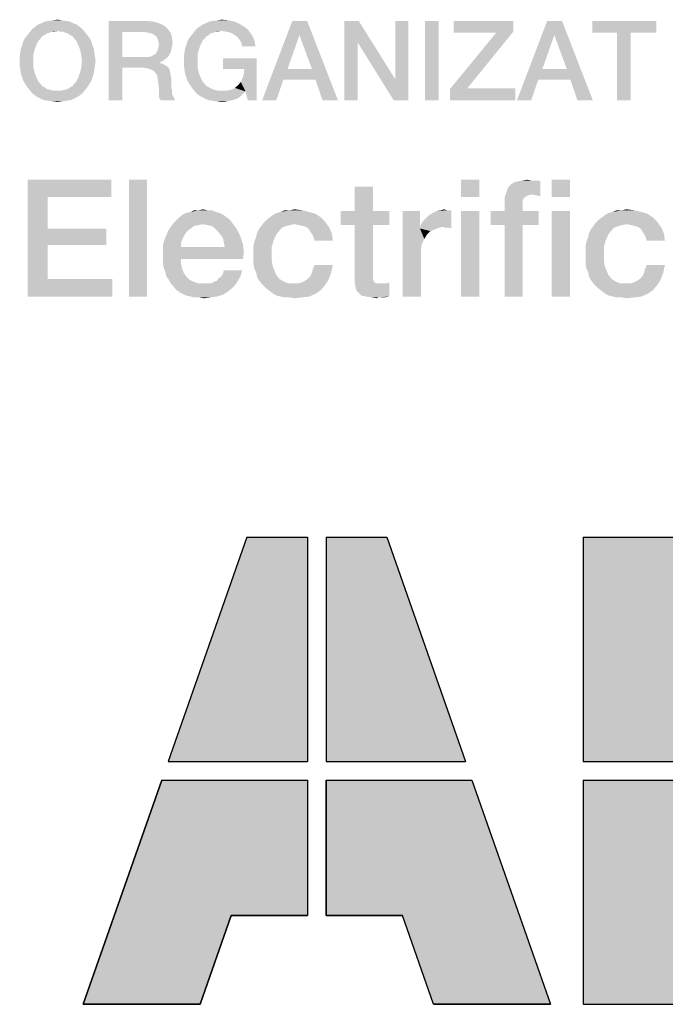
# Model space of a CAD drawing. Units: millimetres. Extents: x 0 to 2640, y -437 to 297.
# Drawn here: x 228 to 242, y 13 to 34 of the extents above; entities that cross this region are included whole.
import ezdxf

# ---------------------------------------------------------------- set-up
doc = ezdxf.new("R2010")
doc.units = ezdxf.units.MM
doc.header["$LTSCALE"] = 23.1
doc.layers.get('0').update_dxf_attribs({"linetype": 'CONTINUOUS'})

# ---------------------------------------------------------------- blocks, each defined once
blk = doc.blocks.new('ABB_FILLED2_BL3', base_point=(242.248, 18.41))
at = {"linetype": 'CONTINUOUS'}
for points in [[(234.3, 18.21), (234.3, 15.31), (232.665, 15.31), (232, 13.41), (229.5, 13.41), (231.18, 18.21)], [(234.7, 15.31), (234.7, 18.21), (237.82, 18.21), (239.5, 13.41), (237, 13.41), (236.335, 15.31)]]:
    blk.add_hatch(color=5, dxfattribs=at).paths.add_polyline_path(points)
at = {"color": 5, "linetype": 'CONTINUOUS'}
for p, q in [((233, 23.41), (231.32, 18.61)), ((233, 23.41), (234.3, 23.41)), ((234.3, 23.41), (234.3, 18.61)), ((234.7, 23.41), (236, 23.41)), ((234.7, 23.41), (234.7, 18.61)), ((236, 23.41), (237.68, 18.61)), ((240.2, 23.41), (243, 23.41)), ((240.2, 23.41), (240.2, 18.61)), ((231.32, 18.61), (234.3, 18.61)), ((234.7, 18.61), (237.68, 18.61)), ((240.2, 18.61), (243, 18.61)), ((231.18, 18.21), (229.5, 13.41)), ((231.18, 18.21), (234.3, 18.21)), ((234.3, 18.21), (234.3, 15.31)), ((234.7, 18.21), (234.7, 15.31)), ((234.7, 18.21), (237.82, 18.21)), ((237.82, 18.21), (239.5, 13.41)), ((240.2, 18.21), (240.2, 13.41)), ((240.2, 18.21), (243, 18.21)), ((232, 13.41), (232.665, 15.31)), ((232.665, 15.31), (234.3, 15.31)), ((234.7, 15.31), (236.335, 15.31)), ((237, 13.41), (236.335, 15.31)), ((229.5, 13.41), (232, 13.41)), ((237, 13.41), (239.5, 13.41)), ((240.2, 13.41), (243, 13.41))]:
    blk.add_line(p, q, dxfattribs=at)
for points in [[(234.3, 18.21), (234.3, 15.31), (232.665, 15.31), (232, 13.41), (229.5, 13.41), (231.18, 18.21), (234.3, 18.21)], [(234.7, 15.31), (234.7, 18.21), (237.82, 18.21), (239.5, 13.41), (237, 13.41), (236.335, 15.31), (234.7, 15.31)]]:
    blk.add_lwpolyline(points, dxfattribs=at)
for points in [[(231.32, 18.61), (233, 23.41), (234.3, 18.61), (234.3, 23.41)], [(234.7, 18.61), (234.7, 23.41), (237.68, 18.61), (236, 23.41)], [(240.2, 18.61), (240.2, 23.41), (243, 18.61), (243, 23.41)], [(240.2, 13.41), (240.2, 18.21), (243, 13.41), (243, 18.21)]]:
    blk.add_solid(points, dxfattribs=at)

msp = doc.modelspace()

# ---------------------------------------------------------------- linework, layer by layer
at = {"color": 2, "linetype": 'CONTINUOUS'}
for points in [[(229.3567, 34.3839), (228.4687, 34.3331), (228.5321, 34.3839)], [(228.4687, 34.3331), (229.3567, 34.3839), (229.4202, 34.3331)], [(229.2806, 34.4093), (228.5321, 34.3839), (228.6082, 34.4093)], [(228.5321, 34.3839), (229.2806, 34.4093), (229.3567, 34.3839)], [(229.2045, 34.4473), (228.6082, 34.4093), (228.6843, 34.4473)], [(228.6082, 34.4093), (229.2045, 34.4473), (229.2806, 34.4093)], [(229.1157, 34.46), (228.6843, 34.4473), (228.7731, 34.46)], [(228.6843, 34.4473), (229.1157, 34.46), (229.2045, 34.4473)], [(229.0396, 34.4727), (228.7731, 34.46), (228.8493, 34.4727)], [(228.7731, 34.46), (229.0396, 34.4727), (229.1157, 34.46)], [(228.8493, 34.4727), (228.9508, 34.4854), (229.0396, 34.4727)], [(230.0418, 34.46), (230.8411, 34.46), (230.3336, 34.219)], [(230.3336, 34.219), (230.0418, 32.76), (230.0418, 34.46)], [(230.8411, 34.46), (230.9806, 34.4473), (230.3336, 34.219)], [(230.9806, 34.4473), (231.0821, 34.4219), (230.3336, 34.219)], [(231.0821, 34.4219), (231.1836, 34.3839), (230.3336, 34.219)], [(231.1836, 34.3839), (231.2597, 34.3331), (230.3336, 34.219)], [(231.9828, 34.3331), (232.059, 34.3839), (232.8455, 34.3966)], [(231.9828, 34.3331), (232.8455, 34.3966), (232.947, 34.3331)], [(232.8455, 34.3966), (232.059, 34.3839), (232.1224, 34.4093)], [(232.7314, 34.4473), (232.1224, 34.4093), (232.1985, 34.4473)], [(232.1224, 34.4093), (232.7314, 34.4473), (232.8455, 34.3966)], [(232.1985, 34.4473), (232.2873, 34.46), (232.6045, 34.4727)], [(232.1985, 34.4473), (232.6045, 34.4727), (232.7314, 34.4473)], [(232.6045, 34.4727), (232.2873, 34.46), (232.3761, 34.4727)], [(232.3761, 34.4727), (232.4649, 34.4854), (232.6045, 34.4727)], [(234.2918, 34.46), (234.1269, 34.1555), (233.3276, 32.76)], [(234.2918, 34.46), (233.3276, 32.76), (233.9746, 34.46)], [(234.3933, 33.4324), (234.1269, 34.1555), (234.2918, 34.46)], [(234.4694, 33.204), (234.3933, 33.4324), (234.2918, 34.46)], [(234.6217, 32.76), (234.4694, 33.204), (234.2918, 34.46)], [(234.6217, 32.76), (234.2918, 34.46), (234.9515, 32.76)], [(235.3955, 34.46), (235.3702, 34.0033), (235.0911, 32.76)], [(235.3955, 34.46), (235.0911, 32.76), (235.0911, 34.46)], [(235.3702, 34.0033), (235.3955, 34.46), (236.1821, 33.204)], [(236.144, 32.76), (236.1821, 33.204), (236.4612, 34.46)], [(236.144, 32.76), (236.4612, 34.46), (236.4612, 32.76)], [(236.4612, 34.46), (236.1821, 33.204), (236.1821, 34.46)], [(237.1082, 34.46), (236.8164, 32.76), (236.8164, 34.46)], [(236.8164, 32.76), (237.1082, 34.46), (237.1082, 32.76)], [(238.7067, 34.46), (238.7067, 34.2316), (237.4254, 34.2063)], [(238.7067, 34.46), (237.4254, 34.2063), (237.4254, 34.46)], [(239.747, 34.46), (239.5821, 34.1555), (238.7828, 32.76)], [(239.747, 34.46), (238.7828, 32.76), (239.4299, 34.46)], [(239.8485, 33.4324), (239.5821, 34.1555), (239.747, 34.46)], [(239.9246, 33.204), (239.8485, 33.4324), (239.747, 34.46)], [(240.0769, 32.76), (239.9246, 33.204), (239.747, 34.46)], [(240.0769, 32.76), (239.747, 34.46), (240.4067, 32.76)], [(241.7642, 34.46), (240.394, 34.2063), (240.394, 34.46)], [(240.9269, 34.2063), (240.394, 34.2063), (241.7642, 34.46)], [(241.2187, 34.2063), (240.9269, 34.2063), (241.7642, 34.46)], [(241.2187, 34.2063), (241.7642, 34.46), (241.7642, 34.2063)], [(228.6717, 34.1555), (228.6209, 34.1301), (228.253, 34.0921)], [(228.6717, 34.1555), (228.253, 34.0921), (228.3037, 34.1555)], [(228.7731, 34.2063), (228.3037, 34.1555), (228.3545, 34.219)], [(228.7731, 34.2063), (228.7224, 34.1936), (228.3037, 34.1555)], [(228.3037, 34.1555), (228.7224, 34.1936), (228.6717, 34.1555)], [(229.4836, 34.2824), (228.9508, 34.2443), (228.3545, 34.219)], [(229.4836, 34.2824), (228.3545, 34.219), (228.4052, 34.2824)], [(228.9508, 34.2443), (228.8239, 34.2316), (228.3545, 34.219)], [(228.3545, 34.219), (228.8239, 34.2316), (228.7731, 34.2063)], [(229.4202, 34.3331), (228.4052, 34.2824), (228.4687, 34.3331)], [(228.4052, 34.2824), (229.4202, 34.3331), (229.4836, 34.2824)], [(228.8239, 34.2316), (228.9508, 34.2443), (228.8873, 34.2316)], [(229.0015, 34.2316), (228.9508, 34.2443), (229.4836, 34.2824)], [(229.0649, 34.2316), (229.0015, 34.2316), (229.4836, 34.2824)], [(229.0649, 34.2316), (229.4836, 34.2824), (229.5343, 34.219)], [(229.5343, 34.219), (229.1157, 34.2063), (229.0649, 34.2316)], [(229.1664, 34.1936), (229.1157, 34.2063), (229.5343, 34.219)], [(229.2172, 34.1555), (229.1664, 34.1936), (229.5343, 34.219)], [(229.2172, 34.1555), (229.5343, 34.219), (229.5851, 34.1555)], [(229.5851, 34.1555), (229.2679, 34.1301), (229.2172, 34.1555)], [(229.2679, 34.1301), (229.5851, 34.1555), (229.6358, 34.0921)], [(230.3336, 34.219), (230.3336, 33.6861), (230.0418, 32.76)], [(231.2597, 34.3331), (231.3231, 34.2697), (230.3336, 34.219)], [(230.8157, 34.219), (230.3336, 34.219), (231.3231, 34.2697)], [(230.8918, 34.2063), (230.8157, 34.219), (231.3231, 34.2697)], [(230.9425, 34.1936), (230.8918, 34.2063), (231.3231, 34.2697)], [(230.9425, 34.1936), (231.3231, 34.2697), (231.3739, 34.1936)], [(231.3739, 34.1936), (230.9933, 34.1809), (230.9425, 34.1936)], [(231.044, 34.1428), (230.9933, 34.1809), (231.3739, 34.1936)], [(231.0694, 34.1175), (231.044, 34.1428), (231.3739, 34.1936)], [(231.0694, 34.1175), (231.3739, 34.1936), (231.3993, 34.0921)], [(232.1858, 34.1555), (232.1351, 34.1301), (231.7672, 34.0921)], [(232.1858, 34.1555), (231.7672, 34.0921), (231.8179, 34.1555)], [(232.2873, 34.2063), (231.8179, 34.1555), (231.8687, 34.219)], [(232.2873, 34.2063), (232.2239, 34.1936), (231.8179, 34.1555)], [(231.8179, 34.1555), (232.2239, 34.1936), (232.1858, 34.1555)], [(232.4523, 34.2443), (231.8687, 34.219), (231.9194, 34.2824)], [(232.4523, 34.2443), (232.3381, 34.2316), (231.8687, 34.219)], [(231.8687, 34.219), (232.3381, 34.2316), (232.2873, 34.2063)], [(232.947, 34.3331), (232.9978, 34.2951), (231.9194, 34.2824)], [(232.947, 34.3331), (231.9194, 34.2824), (231.9828, 34.3331)], [(231.9194, 34.2824), (232.9978, 34.2951), (233.0358, 34.257)], [(231.9194, 34.2824), (233.0358, 34.257), (232.4523, 34.2443)], [(232.3381, 34.2316), (232.4523, 34.2443), (232.3888, 34.2316)], [(232.5411, 34.2316), (232.4523, 34.2443), (233.0358, 34.257)], [(232.6172, 34.219), (232.5411, 34.2316), (233.0358, 34.257)], [(232.6172, 34.219), (233.0358, 34.257), (233.0739, 34.2063)], [(233.0739, 34.2063), (232.6806, 34.1936), (232.6172, 34.219)], [(232.744, 34.1555), (232.6806, 34.1936), (233.0739, 34.2063)], [(232.744, 34.1555), (233.0739, 34.2063), (233.112, 34.1555)], [(233.112, 34.1555), (232.8075, 34.1048), (232.744, 34.1555)], [(232.8075, 34.1048), (233.112, 34.1555), (233.1373, 34.1048)], [(234.1269, 34.1555), (233.8731, 33.4324), (233.3276, 32.76)], [(237.7172, 33.0137), (237.3493, 33.001), (238.3388, 34.2063)], [(238.3388, 34.2063), (237.4254, 34.2063), (238.7067, 34.2316)], [(238.3388, 34.2063), (238.7067, 34.2316), (237.7172, 33.0137)], [(239.5821, 34.1555), (239.3284, 33.4324), (238.7828, 32.76)], [(241.2187, 34.2063), (240.9269, 32.76), (240.9269, 34.2063)], [(240.9269, 32.76), (241.2187, 34.2063), (241.2187, 32.76)], [(228.494, 33.9399), (228.1642, 33.8637), (228.1896, 33.9399)], [(228.1642, 33.8637), (228.494, 33.9399), (228.456, 33.8384)], [(228.1896, 33.9399), (228.2149, 34.016), (228.5448, 34.0413)], [(228.1896, 33.9399), (228.5448, 34.0413), (228.494, 33.9399)], [(228.5828, 34.0794), (228.2149, 34.016), (228.253, 34.0921)], [(228.5828, 34.0794), (228.5448, 34.0413), (228.2149, 34.016)], [(228.253, 34.0921), (228.6209, 34.1301), (228.5828, 34.0794)], [(229.6358, 34.0921), (229.306, 34.0794), (229.2679, 34.1301)], [(229.344, 34.0413), (229.306, 34.0794), (229.6358, 34.0921)], [(229.344, 34.0413), (229.6358, 34.0921), (229.6739, 34.016)], [(229.6739, 34.016), (229.3948, 33.9399), (229.344, 34.0413)], [(229.3948, 33.9399), (229.6739, 34.016), (229.6993, 33.9399)], [(229.6993, 33.9399), (229.4328, 33.8384), (229.3948, 33.9399)], [(229.6993, 33.9399), (229.7246, 33.8637), (229.4328, 33.8384)], [(231.3993, 34.0921), (231.0948, 34.0667), (231.0694, 34.1175)], [(231.1075, 34.016), (231.0948, 34.0667), (231.3993, 34.0921)], [(231.1075, 34.016), (231.3993, 34.0921), (231.412, 33.9906)], [(231.412, 33.9906), (231.1202, 33.9525), (231.1075, 34.016)], [(231.3993, 33.9145), (231.1075, 33.8891), (231.1202, 33.9525)], [(231.1202, 33.9525), (231.412, 33.9906), (231.3993, 33.9145)], [(232.0082, 33.9399), (231.6784, 33.8637), (231.7037, 33.9399)], [(231.6784, 33.8637), (232.0082, 33.9399), (231.9702, 33.8384)], [(231.7037, 33.9399), (231.7291, 34.016), (232.059, 34.0413)], [(231.7037, 33.9399), (232.059, 34.0413), (232.0082, 33.9399)], [(232.097, 34.0794), (231.7291, 34.016), (231.7672, 34.0921)], [(232.097, 34.0794), (232.059, 34.0413), (231.7291, 34.016)], [(231.7672, 34.0921), (232.1351, 34.1301), (232.097, 34.0794)], [(233.1373, 34.1048), (232.8455, 34.054), (232.8075, 34.1048)], [(232.8455, 34.054), (233.1373, 34.1048), (233.1627, 34.0413)], [(233.1627, 34.0413), (232.8836, 33.9906), (232.8455, 34.054)], [(232.8836, 33.9906), (233.1627, 34.0413), (233.1754, 33.9779)], [(233.1754, 33.9779), (232.8963, 33.9145), (232.8836, 33.9906)], [(232.8963, 33.9145), (233.1754, 33.9779), (233.1881, 33.9145)], [(235.0911, 32.76), (235.3702, 34.0033), (235.3702, 32.76)], [(236.1821, 33.204), (236.144, 32.76), (235.3702, 34.0033)], [(228.4306, 33.7242), (228.1388, 33.6861), (228.1515, 33.7749)], [(228.1388, 33.5973), (228.1388, 33.6861), (228.4306, 33.7242)], [(228.1388, 33.5973), (228.4306, 33.7242), (228.4306, 33.5973)], [(228.456, 33.8384), (228.1515, 33.7749), (228.1642, 33.8637)], [(228.1515, 33.7749), (228.456, 33.8384), (228.4306, 33.7242)], [(229.4328, 33.8384), (229.7246, 33.8637), (229.7373, 33.7749)], [(229.7373, 33.7749), (229.4582, 33.7242), (229.4328, 33.8384)], [(229.4582, 33.7242), (229.7373, 33.7749), (229.75, 33.6861)], [(229.75, 33.6861), (229.4709, 33.5973), (229.4582, 33.7242)], [(230.8918, 33.6861), (230.9552, 33.6988), (231.3358, 33.7242)], [(230.8918, 33.6861), (231.3358, 33.7242), (231.2978, 33.6734)], [(231.3358, 33.7242), (230.9552, 33.6988), (230.9933, 33.7242)], [(230.9933, 33.7242), (231.044, 33.7496), (231.3612, 33.7749)], [(230.9933, 33.7242), (231.3612, 33.7749), (231.3358, 33.7242)], [(231.3612, 33.7749), (231.044, 33.7496), (231.0694, 33.7876)], [(231.3866, 33.8384), (231.0694, 33.7876), (231.0948, 33.8384)], [(231.0694, 33.7876), (231.3866, 33.8384), (231.3612, 33.7749)], [(231.0948, 33.8384), (231.1075, 33.8891), (231.3993, 33.9145)], [(231.0948, 33.8384), (231.3993, 33.9145), (231.3866, 33.8384)], [(231.9448, 33.7242), (231.653, 33.6861), (231.6657, 33.7749)], [(231.653, 33.5973), (231.653, 33.6861), (231.9448, 33.7242)], [(231.653, 33.5973), (231.9448, 33.7242), (231.9448, 33.5973)], [(231.9702, 33.8384), (231.6657, 33.7749), (231.6784, 33.8637)], [(231.6657, 33.7749), (231.9702, 33.8384), (231.9448, 33.7242)], [(228.4306, 33.5973), (228.1388, 33.5085), (228.1388, 33.5973)], [(228.1388, 33.5085), (228.4306, 33.5973), (228.4306, 33.4704)], [(229.7627, 33.5973), (229.75, 33.5085), (229.4582, 33.4704)], [(229.7627, 33.5973), (229.4582, 33.4704), (229.4709, 33.5973)], [(229.4709, 33.5973), (229.75, 33.6861), (229.7627, 33.5973)], [(230.3336, 33.6861), (230.3336, 33.4578), (230.0418, 32.76)], [(230.8918, 33.6861), (231.2978, 33.6734), (230.3336, 33.4578)], [(230.8157, 33.6861), (230.8918, 33.6861), (230.3336, 33.4578)], [(230.3336, 33.6861), (230.8157, 33.6861), (230.3336, 33.4578)], [(231.2978, 33.6734), (231.247, 33.6354), (230.3336, 33.4578)], [(231.247, 33.6354), (231.1963, 33.5973), (230.3336, 33.4578)], [(231.1963, 33.5973), (231.1328, 33.5719), (230.3336, 33.4578)], [(231.1328, 33.5719), (231.1328, 33.5593), (230.3336, 33.4578)], [(231.1328, 33.5593), (231.1836, 33.5466), (230.3336, 33.4578)], [(231.1836, 33.5466), (231.2343, 33.5212), (230.3336, 33.4578)], [(231.2343, 33.5212), (231.2851, 33.4958), (230.3336, 33.4578)], [(231.9448, 33.5973), (231.653, 33.5085), (231.653, 33.5973)], [(231.653, 33.5085), (231.9448, 33.5973), (231.9448, 33.4704)], [(233.2134, 33.6607), (232.4903, 33.4324), (232.4903, 33.6607)], [(232.947, 33.4324), (232.4903, 33.4324), (233.2134, 33.6607)], [(232.8709, 33.1533), (232.909, 33.2294), (233.2134, 33.6607)], [(232.9724, 32.9503), (232.8709, 33.1533), (233.2134, 33.6607)], [(232.909, 33.2294), (232.9343, 33.3182), (233.2134, 33.6607)], [(232.9343, 33.3182), (232.947, 33.4324), (233.2134, 33.6607)], [(233.0231, 32.76), (232.9724, 32.9503), (233.2134, 33.6607)], [(233.0231, 32.76), (233.2134, 33.6607), (233.2134, 32.76)], [(228.4306, 33.4704), (228.1515, 33.4197), (228.1388, 33.5085)], [(228.1515, 33.4197), (228.4306, 33.4704), (228.456, 33.3563)], [(228.456, 33.3563), (228.1642, 33.3309), (228.1515, 33.4197)], [(228.1896, 33.2548), (228.1642, 33.3309), (228.456, 33.3563)], [(228.1896, 33.2548), (228.456, 33.3563), (228.494, 33.2548)], [(229.7246, 33.3309), (229.3948, 33.2548), (229.4328, 33.3563)], [(229.3948, 33.2548), (229.7246, 33.3309), (229.6993, 33.2548)], [(229.7373, 33.4197), (229.4328, 33.3563), (229.4582, 33.4704)], [(229.4328, 33.3563), (229.7373, 33.4197), (229.7246, 33.3309)], [(229.4582, 33.4704), (229.75, 33.5085), (229.7373, 33.4197)], [(230.0418, 32.76), (230.3336, 33.4578), (230.3336, 32.76)], [(230.7776, 33.4578), (230.3336, 33.4578), (231.2851, 33.4958)], [(230.7776, 33.4578), (231.2851, 33.4958), (231.3231, 33.4578)], [(231.3231, 33.4578), (230.8664, 33.4451), (230.7776, 33.4578)], [(230.9425, 33.4197), (230.8664, 33.4451), (231.3231, 33.4578)], [(230.9425, 33.4197), (231.3231, 33.4578), (231.3485, 33.407)], [(231.3485, 33.407), (231.006, 33.3943), (230.9425, 33.4197)], [(231.044, 33.3436), (231.006, 33.3943), (231.3485, 33.407)], [(231.044, 33.3436), (231.3485, 33.407), (231.3612, 33.3436)], [(231.3612, 33.3436), (231.0821, 33.2928), (231.044, 33.3436)], [(231.0821, 33.2928), (231.3612, 33.3436), (231.3739, 33.2801)], [(231.9448, 33.4704), (231.6657, 33.4197), (231.653, 33.5085)], [(231.6657, 33.4197), (231.9448, 33.4704), (231.9702, 33.3563)], [(231.9702, 33.3563), (231.6784, 33.3309), (231.6657, 33.4197)], [(231.7037, 33.2548), (231.6784, 33.3309), (231.9702, 33.3563)], [(231.7037, 33.2548), (231.9702, 33.3563), (232.0082, 33.2548)], [(233.8731, 33.4324), (233.7843, 33.204), (233.3276, 32.76)], [(233.8731, 33.4324), (234.3933, 33.4324), (233.7843, 33.204)], [(234.4694, 33.204), (233.7843, 33.204), (234.3933, 33.4324)], [(239.3284, 33.4324), (239.2396, 33.204), (238.7828, 32.76)], [(239.3284, 33.4324), (239.8485, 33.4324), (239.2396, 33.204)], [(239.9246, 33.204), (239.2396, 33.204), (239.8485, 33.4324)], [(228.494, 33.2548), (228.2149, 33.1787), (228.1896, 33.2548)], [(228.2149, 33.1787), (228.494, 33.2548), (228.5448, 33.1533)], [(228.5448, 33.1533), (228.253, 33.1152), (228.2149, 33.1787)], [(228.253, 33.1152), (228.5448, 33.1533), (228.5828, 33.1152)], [(228.5828, 33.1152), (228.3037, 33.0391), (228.253, 33.1152)], [(228.5828, 33.1152), (228.6209, 33.0645), (228.3037, 33.0391)], [(229.2172, 33.0391), (229.2679, 33.0645), (229.6358, 33.1152)], [(229.2172, 33.0391), (229.6358, 33.1152), (229.5851, 33.0391)], [(229.6358, 33.1152), (229.2679, 33.0645), (229.306, 33.1152)], [(229.306, 33.1152), (229.344, 33.1533), (229.6739, 33.1787)], [(229.306, 33.1152), (229.6739, 33.1787), (229.6358, 33.1152)], [(229.6993, 33.2548), (229.6739, 33.1787), (229.344, 33.1533)], [(229.6993, 33.2548), (229.344, 33.1533), (229.3948, 33.2548)], [(231.3739, 33.2801), (231.0948, 33.2167), (231.0821, 33.2928)], [(231.0948, 33.2167), (231.3739, 33.2801), (231.3866, 33.204)], [(231.3866, 33.204), (231.1075, 33.1152), (231.0948, 33.2167)], [(231.1075, 33.1152), (231.3866, 33.204), (231.3866, 33.1152)], [(231.3866, 33.1152), (231.1202, 33.001), (231.1075, 33.1152)], [(231.3866, 33.1152), (231.3866, 33.0391), (231.1202, 33.001)], [(232.0082, 33.2548), (231.7291, 33.1787), (231.7037, 33.2548)], [(231.7291, 33.1787), (232.0082, 33.2548), (232.059, 33.1533)], [(232.059, 33.1533), (231.7672, 33.1152), (231.7291, 33.1787)], [(231.7672, 33.1152), (232.059, 33.1533), (232.097, 33.1152)], [(232.097, 33.1152), (231.8179, 33.0391), (231.7672, 33.1152)], [(232.097, 33.1152), (232.1351, 33.0645), (231.8179, 33.0391)], [(232.9724, 32.9503), (232.8075, 33.0772), (232.8709, 33.1533)], [(233.3276, 32.76), (233.7843, 33.204), (233.6321, 32.76)], [(238.7828, 32.76), (239.2396, 33.204), (239.0873, 32.76)], [(228.3037, 33.0391), (228.6209, 33.0645), (228.6717, 33.0391)], [(228.6717, 33.0391), (228.3545, 32.9757), (228.3037, 33.0391)], [(228.6717, 33.0391), (228.7224, 33.001), (228.3545, 32.9757)], [(228.7224, 33.001), (228.7731, 32.9884), (228.3545, 32.9757)], [(228.3545, 32.9757), (228.7731, 32.9884), (228.8239, 32.9757)], [(228.8239, 32.9757), (228.4052, 32.9122), (228.3545, 32.9757)], [(228.8239, 32.9757), (228.8873, 32.963), (228.4052, 32.9122)], [(228.4052, 32.9122), (229.0015, 32.963), (229.5343, 32.9757)], [(228.4052, 32.9122), (229.5343, 32.9757), (229.4836, 32.9122)], [(228.9508, 32.963), (229.0015, 32.963), (228.4052, 32.9122)], [(228.8873, 32.963), (228.9508, 32.963), (228.4052, 32.9122)], [(229.4836, 32.9122), (228.4687, 32.8615), (228.4052, 32.9122)], [(228.4687, 32.8615), (229.4836, 32.9122), (229.4202, 32.8615)], [(229.5343, 32.9757), (229.0015, 32.963), (229.0649, 32.9757)], [(229.0649, 32.9757), (229.1157, 32.9884), (229.5851, 33.0391)], [(229.0649, 32.9757), (229.5851, 33.0391), (229.5343, 32.9757)], [(229.1157, 32.9884), (229.1664, 33.001), (229.5851, 33.0391)], [(229.5851, 33.0391), (229.1664, 33.001), (229.2172, 33.0391)], [(231.1202, 33.001), (231.3866, 33.0391), (231.3993, 32.9757)], [(231.3993, 32.9757), (231.1202, 32.9249), (231.1202, 33.001)], [(231.1202, 32.9249), (231.3993, 32.9757), (231.3993, 32.9122)], [(231.3993, 32.9122), (231.1202, 32.8488), (231.1202, 32.9249)], [(231.3993, 32.9122), (231.412, 32.8615), (231.1202, 32.8488)], [(231.8179, 33.0391), (232.1351, 33.0645), (232.1858, 33.0391)], [(232.1858, 33.0391), (231.8687, 32.9757), (231.8179, 33.0391)], [(232.1858, 33.0391), (232.2366, 33.0137), (231.8687, 32.9757)], [(232.2366, 33.0137), (232.2873, 32.9884), (231.8687, 32.9757)], [(231.8687, 32.9757), (232.2873, 32.9884), (232.3381, 32.9757)], [(232.3381, 32.9757), (231.9194, 32.9122), (231.8687, 32.9757)], [(232.3381, 32.9757), (232.4015, 32.963), (231.9194, 32.9122)], [(232.5664, 32.963), (232.9724, 32.9503), (231.9194, 32.9122)], [(232.4649, 32.963), (232.5664, 32.963), (231.9194, 32.9122)], [(232.4015, 32.963), (232.4649, 32.963), (231.9194, 32.9122)], [(231.9194, 32.9122), (232.9724, 32.9503), (232.909, 32.8869)], [(232.909, 32.8869), (231.9828, 32.8615), (231.9194, 32.9122)], [(231.9828, 32.8615), (232.909, 32.8869), (232.8582, 32.8361)], [(232.9724, 32.9503), (232.5664, 32.963), (232.6679, 32.9884)], [(232.9724, 32.9503), (232.6679, 32.9884), (232.744, 33.0264)], [(232.9724, 32.9503), (232.744, 33.0264), (232.8075, 33.0772)], [(237.7172, 33.0137), (238.7448, 33.0137), (237.3493, 33.001)], [(237.3493, 32.76), (237.3493, 33.001), (238.7448, 33.0137)], [(237.3493, 32.76), (238.7448, 33.0137), (238.7448, 32.76)], [(229.4202, 32.8615), (228.5321, 32.8234), (228.4687, 32.8615)], [(228.5321, 32.8234), (229.4202, 32.8615), (229.3567, 32.8234)], [(229.3567, 32.8234), (228.6082, 32.7854), (228.5321, 32.8234)], [(228.6082, 32.7854), (229.3567, 32.8234), (229.2806, 32.7854)], [(229.2806, 32.7854), (228.6843, 32.76), (228.6082, 32.7854)], [(228.6843, 32.76), (229.2806, 32.7854), (229.2045, 32.76)], [(229.2045, 32.76), (228.7731, 32.7473), (228.6843, 32.76)], [(228.7731, 32.7473), (229.2045, 32.76), (229.1157, 32.7473)], [(229.1157, 32.7473), (228.8493, 32.7346), (228.7731, 32.7473)], [(228.8493, 32.7346), (229.1157, 32.7473), (229.0396, 32.7346)], [(229.0396, 32.7346), (228.9508, 32.7219), (228.8493, 32.7346)], [(231.1202, 32.8488), (231.412, 32.8615), (231.4373, 32.8234)], [(231.4373, 32.8234), (231.1328, 32.7981), (231.1202, 32.8488)], [(231.1328, 32.7981), (231.4373, 32.8234), (231.45, 32.7854)], [(231.45, 32.7854), (231.1582, 32.76), (231.1328, 32.7981)], [(231.1582, 32.76), (231.45, 32.7854), (231.4754, 32.76)], [(232.8582, 32.8361), (232.059, 32.8234), (231.9828, 32.8615)], [(232.059, 32.8234), (232.8582, 32.8361), (232.7948, 32.7981)], [(232.7948, 32.7981), (232.1224, 32.7854), (232.059, 32.8234)], [(232.1224, 32.7854), (232.7948, 32.7981), (232.7314, 32.7727)], [(232.7314, 32.7727), (232.1985, 32.76), (232.1224, 32.7854)], [(232.1985, 32.76), (232.7314, 32.7727), (232.6806, 32.76)], [(232.6806, 32.76), (232.2873, 32.7473), (232.1985, 32.76)], [(232.2873, 32.7473), (232.6806, 32.76), (232.6045, 32.7473)], [(232.6045, 32.7473), (232.3761, 32.7346), (232.2873, 32.7473)], [(232.3761, 32.7346), (232.6045, 32.7473), (232.5411, 32.7346)], [(232.5411, 32.7346), (232.4649, 32.7219), (232.3761, 32.7346)], [(228.3112, 31.06), (230.1023, 31.06), (228.7403, 30.6869)], [(228.7403, 30.6869), (228.3112, 28.56), (228.3112, 31.06)], [(228.7403, 30.6869), (230.1023, 31.06), (230.1023, 30.6869)], [(230.8672, 31.06), (230.4754, 28.56), (230.4754, 31.06)], [(230.4754, 28.56), (230.8672, 31.06), (230.8672, 28.56)], [(237.9754, 31.06), (237.5836, 30.6869), (237.5836, 31.06)], [(237.5836, 30.6869), (237.9754, 31.06), (237.9754, 30.6869)], [(238.5537, 30.7801), (238.5911, 30.8921), (239.2814, 31.0227)], [(239.0948, 30.7428), (238.5537, 30.7801), (239.2814, 31.0227)], [(238.5911, 30.8921), (238.6657, 30.9667), (239.2814, 31.0227)], [(238.6657, 30.9667), (238.7217, 31.004), (239.2814, 31.0227)], [(239.2814, 31.0227), (238.7217, 31.004), (238.7963, 31.0227)], [(239.1694, 31.0413), (239.244, 31.0413), (238.7963, 31.0227)], [(239.0948, 31.0413), (239.1694, 31.0413), (238.7963, 31.0227)], [(239.0948, 31.0413), (238.7963, 31.0227), (238.8896, 31.0413)], [(238.7963, 31.0227), (239.244, 31.0413), (239.2814, 31.0227)], [(238.8896, 31.0413), (239.0015, 31.06), (239.0948, 31.0413)], [(239.2067, 30.7242), (239.0948, 30.7428), (239.2814, 31.0227)], [(239.2067, 30.7242), (239.2814, 31.0227), (239.2814, 30.7055)], [(239.9157, 31.06), (239.5239, 30.6869), (239.5239, 31.06)], [(239.5239, 30.6869), (239.9157, 31.06), (239.9157, 30.6869)], [(235.6993, 30.9107), (235.3075, 30.3884), (235.3075, 30.9107)], [(235.3075, 30.3884), (235.6993, 30.9107), (235.6993, 30.3884)], [(239.0948, 30.7428), (238.5164, 30.6682), (238.5537, 30.7801)], [(228.7403, 30.6869), (228.7403, 30.0152), (228.3112, 28.56)], [(239.0948, 30.7428), (239.0202, 30.7242), (238.5164, 30.6682)], [(239.0202, 30.7242), (238.9455, 30.6869), (238.5164, 30.6682)], [(238.5164, 30.6682), (238.9455, 30.6869), (238.9082, 30.6309)], [(238.9082, 30.6309), (238.5164, 30.519), (238.5164, 30.6682)], [(238.9082, 30.6309), (238.9082, 30.5563), (238.5164, 30.519)], [(232.4157, 30.351), (231.6321, 30.3137), (231.7067, 30.351)], [(231.6321, 30.3137), (232.4157, 30.351), (232.4903, 30.3137)], [(232.3411, 30.3697), (231.7067, 30.351), (231.8, 30.3697)], [(231.7067, 30.351), (232.3411, 30.3697), (232.4157, 30.351)], [(232.1545, 30.407), (232.2478, 30.407), (231.8, 30.3697)], [(231.9679, 30.407), (232.1545, 30.407), (231.8, 30.3697)], [(231.9679, 30.407), (231.8, 30.3697), (231.8746, 30.407)], [(231.8, 30.3697), (232.2478, 30.407), (232.3411, 30.3697)], [(231.9679, 30.407), (232.0612, 30.4257), (232.1545, 30.407)], [(234.4679, 30.3324), (233.5724, 30.3137), (233.647, 30.351)], [(234.3373, 30.3697), (233.647, 30.351), (233.7217, 30.3697)], [(233.647, 30.351), (234.3373, 30.3697), (234.4679, 30.3324)], [(233.9269, 30.407), (234.1881, 30.407), (233.7217, 30.3697)], [(233.9269, 30.407), (233.7217, 30.3697), (233.8149, 30.407)], [(233.7217, 30.3697), (234.1881, 30.407), (234.3373, 30.3697)], [(233.9269, 30.407), (234.0202, 30.4257), (234.1881, 30.407)], [(235.6993, 30.3884), (236.0537, 30.3884), (235.009, 30.0899)], [(235.3075, 30.3884), (235.6993, 30.3884), (235.009, 30.0899)], [(235.3075, 30.3884), (235.009, 30.0899), (235.009, 30.3884)], [(235.3075, 30.0899), (235.009, 30.0899), (236.0537, 30.3884)], [(235.6993, 30.0899), (235.3075, 30.0899), (236.0537, 30.3884)], [(235.6993, 30.0899), (236.0537, 30.3884), (236.0537, 30.0899)], [(236.7067, 30.3884), (236.7067, 30.0152), (236.3336, 28.56)], [(236.7067, 30.3884), (236.3336, 28.56), (236.3336, 30.3884)], [(236.7254, 30.0899), (236.7627, 30.1645), (237.3784, 30.407)], [(237.2105, 30.0525), (236.7254, 30.0899), (237.3784, 30.407)], [(236.7627, 30.1645), (236.8187, 30.2204), (237.3784, 30.407)], [(236.8187, 30.2204), (236.8933, 30.2951), (237.3784, 30.407)], [(236.8933, 30.2951), (236.9866, 30.351), (237.3784, 30.407)], [(236.9866, 30.351), (237.0612, 30.3884), (237.3784, 30.407)], [(237.2851, 30.407), (237.3784, 30.407), (237.0612, 30.3884)], [(237.2851, 30.407), (237.0612, 30.3884), (237.1545, 30.407)], [(237.1545, 30.407), (237.2291, 30.4257), (237.2851, 30.407)], [(237.2291, 30.0339), (237.2105, 30.0525), (237.3784, 30.407)], [(237.2664, 30.0339), (237.2291, 30.0339), (237.3784, 30.407)], [(237.3224, 30.0339), (237.2664, 30.0339), (237.3784, 30.407)], [(237.3224, 30.0339), (237.3784, 30.407), (237.3784, 30.0152)], [(237.9754, 30.3884), (237.5836, 28.56), (237.5836, 30.3884)], [(237.5836, 28.56), (237.9754, 30.3884), (237.9754, 28.56)], [(238.9082, 30.3884), (239.244, 30.3884), (238.2179, 30.0899)], [(238.5164, 30.3884), (238.9082, 30.3884), (238.2179, 30.0899)], [(238.5164, 30.3884), (238.2179, 30.0899), (238.2179, 30.3884)], [(238.5164, 30.0899), (238.2179, 30.0899), (239.244, 30.3884)], [(238.5164, 30.3884), (238.5164, 30.519), (238.9082, 30.5563)], [(238.5164, 30.3884), (238.9082, 30.5563), (238.9082, 30.3884)], [(238.9082, 30.0899), (238.5164, 30.0899), (239.244, 30.3884)], [(238.9082, 30.0899), (239.244, 30.3884), (239.244, 30.0899)], [(239.9157, 30.3884), (239.5239, 28.56), (239.5239, 30.3884)], [(239.5239, 28.56), (239.9157, 30.3884), (239.9157, 28.56)], [(241.5761, 30.3324), (240.6806, 30.3137), (240.7552, 30.351)], [(241.4455, 30.3697), (240.7552, 30.351), (240.8299, 30.3697)], [(240.7552, 30.351), (241.4455, 30.3697), (241.5761, 30.3324)], [(241.0351, 30.407), (241.2963, 30.407), (240.8299, 30.3697)], [(241.0351, 30.407), (240.8299, 30.3697), (240.9231, 30.407)], [(240.8299, 30.3697), (241.2963, 30.407), (241.4455, 30.3697)], [(241.0351, 30.407), (241.1284, 30.4257), (241.2963, 30.407)], [(232.6396, 30.2018), (231.4269, 30.1272), (231.5015, 30.2018)], [(231.4269, 30.1272), (232.6396, 30.2018), (232.6955, 30.1272)], [(232.5649, 30.2578), (231.5015, 30.2018), (231.5575, 30.2578)], [(231.5015, 30.2018), (232.5649, 30.2578), (232.6396, 30.2018)], [(232.4903, 30.3137), (231.5575, 30.2578), (231.6321, 30.3137)], [(231.5575, 30.2578), (232.4903, 30.3137), (232.5649, 30.2578)], [(234.0202, 30.1085), (233.3112, 30.0712), (233.3672, 30.1458)], [(234.6731, 30.1645), (233.3672, 30.1458), (233.4231, 30.2018)], [(234.0202, 30.1085), (233.3672, 30.1458), (234.6731, 30.1645)], [(234.5799, 30.2578), (233.4231, 30.2018), (233.4978, 30.2578)], [(233.4231, 30.2018), (234.5799, 30.2578), (234.6731, 30.1645)], [(233.4978, 30.2578), (233.5724, 30.3137), (234.4679, 30.3324)], [(233.4978, 30.2578), (234.4679, 30.3324), (234.5799, 30.2578)], [(234.1134, 30.0899), (234.0202, 30.1085), (234.6731, 30.1645)], [(234.1881, 30.0712), (234.1134, 30.0899), (234.6731, 30.1645)], [(234.2627, 30.0525), (234.1881, 30.0712), (234.6731, 30.1645)], [(234.2627, 30.0525), (234.6731, 30.1645), (234.7664, 30.0339)], [(241.1284, 30.1085), (240.4194, 30.0712), (240.4754, 30.1458)], [(241.7814, 30.1645), (240.4754, 30.1458), (240.5314, 30.2018)], [(241.1284, 30.1085), (240.4754, 30.1458), (241.7814, 30.1645)], [(241.6881, 30.2578), (240.5314, 30.2018), (240.606, 30.2578)], [(240.5314, 30.2018), (241.6881, 30.2578), (241.7814, 30.1645)], [(240.606, 30.2578), (240.6806, 30.3137), (241.5761, 30.3324)], [(240.606, 30.2578), (241.5761, 30.3324), (241.6881, 30.2578)], [(241.2217, 30.0899), (241.1284, 30.1085), (241.7814, 30.1645)], [(241.2963, 30.0712), (241.2217, 30.0899), (241.7814, 30.1645)], [(241.3709, 30.0525), (241.2963, 30.0712), (241.7814, 30.1645)], [(241.3709, 30.0525), (241.7814, 30.1645), (241.8746, 30.0339)], [(228.7403, 30.0152), (228.7403, 29.6607), (228.3112, 28.56)], [(228.7403, 29.6607), (229.9903, 30.0152), (229.9903, 29.6607)], [(228.7403, 30.0152), (229.9903, 30.0152), (228.7403, 29.6607)], [(231.7254, 29.9593), (231.259, 29.8287), (231.3336, 29.9966)], [(231.7254, 29.9593), (231.6694, 29.8846), (231.259, 29.8287)], [(232.0612, 30.1085), (231.3336, 29.9966), (231.4269, 30.1272)], [(232.0612, 30.1085), (231.9679, 30.0899), (231.3336, 29.9966)], [(231.9679, 30.0899), (231.8746, 30.0712), (231.3336, 29.9966)], [(231.8746, 30.0712), (231.8, 30.0152), (231.3336, 29.9966)], [(231.3336, 29.9966), (231.8, 30.0152), (231.7254, 29.9593)], [(231.4269, 30.1272), (232.6955, 30.1272), (232.0612, 30.1085)], [(232.1545, 30.0899), (232.0612, 30.1085), (232.6955, 30.1272)], [(232.2478, 30.0712), (232.1545, 30.0899), (232.6955, 30.1272)], [(232.3224, 30.0152), (232.2478, 30.0712), (232.6955, 30.1272)], [(232.3224, 30.0152), (232.6955, 30.1272), (232.7888, 29.9966)], [(232.7888, 29.9966), (232.3784, 29.9593), (232.3224, 30.0152)], [(232.4343, 29.8846), (232.3784, 29.9593), (232.7888, 29.9966)], [(232.4343, 29.8846), (232.7888, 29.9966), (232.8634, 29.8473)], [(233.703, 29.9779), (233.2179, 29.9219), (233.2552, 29.9966)], [(233.2179, 29.9219), (233.703, 29.9779), (233.6284, 29.8846)], [(233.8523, 30.0712), (233.759, 30.0339), (233.2552, 29.9966)], [(233.8523, 30.0712), (233.2552, 29.9966), (233.3112, 30.0712)], [(233.2552, 29.9966), (233.759, 30.0339), (233.703, 29.9779)], [(234.0202, 30.1085), (233.9269, 30.0899), (233.3112, 30.0712)], [(233.3112, 30.0712), (233.9269, 30.0899), (233.8523, 30.0712)], [(234.7664, 30.0339), (234.3187, 30.0152), (234.2627, 30.0525)], [(234.356, 29.9593), (234.3187, 30.0152), (234.7664, 30.0339)], [(234.3933, 29.9033), (234.356, 29.9593), (234.7664, 30.0339)], [(234.3933, 29.9033), (234.7664, 30.0339), (234.8224, 29.9033)], [(235.6993, 30.0899), (235.6993, 29.0824), (235.3075, 28.9891)], [(235.6993, 30.0899), (235.3075, 28.9891), (235.3075, 30.0899)], [(236.7067, 30.0152), (236.744, 29.6794), (236.3336, 28.56)], [(237.2105, 30.0525), (236.7067, 30.0152), (236.7254, 30.0899)], [(237.2105, 30.0525), (237.1172, 30.0339), (236.7067, 30.0152)], [(236.7067, 30.0152), (237.1172, 30.0339), (237.0239, 29.9966)], [(236.7067, 30.0152), (237.0239, 29.9966), (236.9306, 29.9593)], [(236.7067, 30.0152), (236.9306, 29.9593), (236.856, 29.8846)], [(236.7067, 30.0152), (236.856, 29.8846), (236.8, 29.7913)], [(236.7067, 30.0152), (236.8, 29.7913), (236.744, 29.6794)], [(238.9082, 30.0899), (238.5164, 28.56), (238.5164, 30.0899)], [(238.5164, 28.56), (238.9082, 30.0899), (238.9082, 28.56)], [(240.8112, 29.9779), (240.3261, 29.9219), (240.3634, 29.9966)], [(240.3261, 29.9219), (240.8112, 29.9779), (240.7366, 29.8846)], [(240.9605, 30.0712), (240.8672, 30.0339), (240.3634, 29.9966)], [(240.9605, 30.0712), (240.3634, 29.9966), (240.4194, 30.0712)], [(240.3634, 29.9966), (240.8672, 30.0339), (240.8112, 29.9779)], [(241.1284, 30.1085), (241.0351, 30.0899), (240.4194, 30.0712)], [(240.4194, 30.0712), (241.0351, 30.0899), (240.9605, 30.0712)], [(241.8746, 30.0339), (241.4269, 30.0152), (241.3709, 30.0525)], [(241.4642, 29.9593), (241.4269, 30.0152), (241.8746, 30.0339)], [(241.5015, 29.9033), (241.4642, 29.9593), (241.8746, 30.0339)], [(241.5015, 29.9033), (241.8746, 30.0339), (241.9306, 29.9033)], [(231.6321, 29.81), (231.203, 29.6607), (231.259, 29.8287)], [(231.6321, 29.81), (231.5948, 29.7167), (231.203, 29.6607)], [(231.203, 29.6607), (231.5948, 29.7167), (231.5948, 29.6234)], [(231.259, 29.8287), (231.6694, 29.8846), (231.6321, 29.81)], [(232.8634, 29.8473), (232.4903, 29.81), (232.4343, 29.8846)], [(232.509, 29.7167), (232.4903, 29.81), (232.8634, 29.8473)], [(232.509, 29.7167), (232.8634, 29.8473), (232.9194, 29.6794)], [(232.9194, 29.6794), (232.5276, 29.6234), (232.509, 29.7167)], [(233.1433, 29.6421), (233.162, 29.7354), (233.5724, 29.754)], [(233.1433, 29.6421), (233.5724, 29.754), (233.5351, 29.6234)], [(233.5724, 29.754), (233.162, 29.7354), (233.1993, 29.8287)], [(233.6284, 29.8846), (233.1993, 29.8287), (233.2179, 29.9219)], [(233.1993, 29.8287), (233.6284, 29.8846), (233.5724, 29.754)], [(234.8224, 29.9033), (234.4306, 29.8287), (234.3933, 29.9033)], [(234.4493, 29.754), (234.4306, 29.8287), (234.8224, 29.9033)], [(234.4493, 29.754), (234.8224, 29.9033), (234.8411, 29.754)], [(240.2515, 29.6421), (240.2702, 29.7354), (240.6806, 29.754)], [(240.2515, 29.6421), (240.6806, 29.754), (240.6433, 29.6234)], [(240.6806, 29.754), (240.2702, 29.7354), (240.3075, 29.8287)], [(240.7366, 29.8846), (240.3075, 29.8287), (240.3261, 29.9219)], [(240.3075, 29.8287), (240.7366, 29.8846), (240.6806, 29.754)], [(241.9306, 29.9033), (241.5388, 29.8287), (241.5015, 29.9033)], [(241.5575, 29.754), (241.5388, 29.8287), (241.9306, 29.9033)], [(241.5575, 29.754), (241.9306, 29.9033), (241.9493, 29.754)], [(228.7403, 29.6607), (228.7403, 28.9331), (228.3112, 28.56)], [(231.5948, 29.6234), (231.203, 29.4555), (231.203, 29.6607)], [(232.5276, 29.6234), (232.9381, 29.4928), (231.203, 29.4555)], [(231.5948, 29.6234), (232.5276, 29.6234), (231.203, 29.4555)], [(232.5276, 29.6234), (232.9194, 29.6794), (232.9381, 29.4928)], [(233.5351, 29.6234), (233.1433, 29.5488), (233.1433, 29.6421)], [(233.1433, 29.4369), (233.1433, 29.5488), (233.5351, 29.6234)], [(233.1433, 29.4369), (233.5351, 29.6234), (233.5351, 29.4369)], [(236.744, 29.6794), (236.7254, 29.5488), (236.3336, 28.56)], [(236.7254, 29.5488), (236.7254, 29.4182), (236.3336, 28.56)], [(240.6433, 29.6234), (240.2515, 29.5488), (240.2515, 29.6421)], [(240.2515, 29.4369), (240.2515, 29.5488), (240.6433, 29.6234)], [(240.2515, 29.4369), (240.6433, 29.6234), (240.6433, 29.4369)], [(231.203, 29.3622), (231.203, 29.4555), (232.9381, 29.4928)], [(231.5948, 29.3622), (231.203, 29.3622), (232.9381, 29.4928)], [(231.5948, 29.3622), (231.203, 29.269), (231.203, 29.3622)], [(231.203, 29.269), (231.5948, 29.3622), (231.5948, 29.2503)], [(231.5948, 29.3622), (232.9381, 29.4928), (232.9194, 29.3622)], [(233.5351, 29.4369), (233.1433, 29.3436), (233.1433, 29.4369)], [(233.1433, 29.3436), (233.5351, 29.4369), (233.5351, 29.3249)], [(233.5351, 29.3249), (233.1433, 29.2503), (233.1433, 29.3436)], [(233.1433, 29.2503), (233.5351, 29.3249), (233.5537, 29.213)], [(236.3336, 28.56), (236.7254, 29.4182), (236.7254, 28.56)], [(240.6433, 29.4369), (240.2515, 29.3436), (240.2515, 29.4369)], [(240.2515, 29.3436), (240.6433, 29.4369), (240.6433, 29.3249)], [(240.6433, 29.3249), (240.2515, 29.2503), (240.2515, 29.3436)], [(240.2515, 29.2503), (240.6433, 29.3249), (240.662, 29.213)], [(231.5948, 29.2503), (231.2217, 29.1757), (231.203, 29.269)], [(231.2217, 29.1757), (231.5948, 29.2503), (231.6134, 29.157)], [(231.6134, 29.157), (231.259, 29.0824), (231.2217, 29.1757)], [(231.259, 29.0824), (231.6134, 29.157), (231.6508, 29.0637)], [(232.453, 28.9891), (232.4903, 29.0451), (232.9008, 29.1197)], [(232.453, 28.9891), (232.9008, 29.1197), (232.8634, 28.9891)], [(232.9008, 29.1197), (232.4903, 29.0451), (232.509, 29.1197)], [(233.5537, 29.213), (233.162, 29.157), (233.1433, 29.2503)], [(233.162, 29.157), (233.5537, 29.213), (233.5911, 29.1197)], [(233.5911, 29.1197), (233.1993, 29.0824), (233.162, 29.157)], [(233.1993, 29.0824), (233.5911, 29.1197), (233.6284, 29.0264)], [(234.3933, 29.0637), (234.412, 29.1384), (234.8411, 29.2316)], [(234.3933, 29.0637), (234.8411, 29.2316), (234.8037, 29.0637)], [(234.8411, 29.2316), (234.412, 29.1384), (234.4493, 29.2316)], [(240.662, 29.213), (240.2702, 29.157), (240.2515, 29.2503)], [(240.2702, 29.157), (240.662, 29.213), (240.6993, 29.1197)], [(240.6993, 29.1197), (240.3075, 29.0824), (240.2702, 29.157)], [(240.3075, 29.0824), (240.6993, 29.1197), (240.7366, 29.0264)], [(241.5015, 29.0637), (241.5202, 29.1384), (241.9493, 29.2316)], [(241.5015, 29.0637), (241.9493, 29.2316), (241.912, 29.0637)], [(241.9493, 29.2316), (241.5202, 29.1384), (241.5575, 29.2316)], [(228.7403, 28.9331), (230.1209, 28.9331), (228.3112, 28.56)], [(228.3112, 28.56), (230.1209, 28.9331), (230.1209, 28.56)], [(231.6508, 29.0637), (231.2776, 28.9891), (231.259, 29.0824)], [(231.2776, 28.9891), (231.6508, 29.0637), (231.7067, 28.9891)], [(231.7067, 28.9891), (231.3336, 28.9145), (231.2776, 28.9891)], [(231.3336, 28.9145), (231.7067, 28.9891), (231.7814, 28.9145)], [(231.7814, 28.9145), (231.3709, 28.8399), (231.3336, 28.9145)], [(231.7814, 28.9145), (231.856, 28.8772), (231.3709, 28.8399)], [(231.3709, 28.8399), (231.856, 28.8772), (231.9679, 28.8399)], [(232.7888, 28.8585), (232.2291, 28.8399), (232.3037, 28.8772)], [(232.3037, 28.8772), (232.3597, 28.8958), (232.8634, 28.9891)], [(232.3037, 28.8772), (232.8634, 28.9891), (232.7888, 28.8585)], [(232.3597, 28.8958), (232.397, 28.9518), (232.8634, 28.9891)], [(232.8634, 28.9891), (232.397, 28.9518), (232.453, 28.9891)], [(233.6284, 29.0264), (233.2179, 28.9891), (233.1993, 29.0824)], [(233.2179, 28.9891), (233.6284, 29.0264), (233.703, 28.9331)], [(233.703, 28.9331), (233.2552, 28.9145), (233.2179, 28.9891)], [(233.2552, 28.9145), (233.703, 28.9331), (233.7963, 28.8772)], [(233.7963, 28.8772), (233.3112, 28.8399), (233.2552, 28.9145)], [(233.3112, 28.8399), (233.7963, 28.8772), (233.8896, 28.8399)], [(234.0948, 28.8399), (234.1694, 28.8585), (234.7478, 28.9145)], [(234.0948, 28.8399), (234.7478, 28.9145), (234.6731, 28.8025)], [(234.1694, 28.8585), (234.244, 28.8958), (234.7478, 28.9145)], [(234.7478, 28.9145), (234.244, 28.8958), (234.3, 28.9331)], [(234.3, 28.9331), (234.356, 28.9891), (234.8037, 29.0637)], [(234.3, 28.9331), (234.8037, 29.0637), (234.7478, 28.9145)], [(234.8037, 29.0637), (234.356, 28.9891), (234.3933, 29.0637)], [(235.6993, 29.0824), (235.6993, 29.0264), (235.3075, 28.9891)], [(235.3075, 28.9891), (235.6993, 29.0264), (235.6993, 28.9704)], [(235.6993, 28.9704), (235.3075, 28.8772), (235.3075, 28.9891)], [(235.6993, 28.9704), (235.6993, 28.9331), (235.3075, 28.8772)], [(235.6993, 28.9331), (235.7179, 28.8958), (235.3075, 28.8772)], [(235.3075, 28.8772), (235.7179, 28.8958), (235.7366, 28.8585)], [(235.7366, 28.8585), (235.3261, 28.7652), (235.3075, 28.8772)], [(240.7366, 29.0264), (240.3261, 28.9891), (240.3075, 29.0824)], [(240.3261, 28.9891), (240.7366, 29.0264), (240.8112, 28.9331)], [(240.8112, 28.9331), (240.3634, 28.9145), (240.3261, 28.9891)], [(240.3634, 28.9145), (240.8112, 28.9331), (240.9045, 28.8772)], [(240.9045, 28.8772), (240.4194, 28.8399), (240.3634, 28.9145)], [(240.4194, 28.8399), (240.9045, 28.8772), (240.9978, 28.8399)], [(241.203, 28.8399), (241.2776, 28.8585), (241.856, 28.9145)], [(241.203, 28.8399), (241.856, 28.9145), (241.7814, 28.8025)], [(241.2776, 28.8585), (241.3523, 28.8958), (241.856, 28.9145)], [(241.856, 28.9145), (241.3523, 28.8958), (241.4082, 28.9331)], [(241.4082, 28.9331), (241.4642, 28.9891), (241.912, 29.0637)], [(241.4082, 28.9331), (241.912, 29.0637), (241.856, 28.9145)], [(241.912, 29.0637), (241.4642, 28.9891), (241.5015, 29.0637)], [(231.9679, 28.8399), (231.4269, 28.7839), (231.3709, 28.8399)], [(231.4269, 28.7839), (232.2291, 28.8399), (232.7888, 28.8585)], [(231.4269, 28.7839), (232.7888, 28.8585), (232.7142, 28.7652)], [(232.1545, 28.8399), (232.2291, 28.8399), (231.4269, 28.7839)], [(232.0799, 28.8399), (232.1545, 28.8399), (231.4269, 28.7839)], [(231.9679, 28.8399), (232.0799, 28.8399), (231.4269, 28.7839)], [(232.7142, 28.7652), (231.4828, 28.7093), (231.4269, 28.7839)], [(231.4828, 28.7093), (232.7142, 28.7652), (232.6023, 28.6719)], [(232.6023, 28.6719), (231.5575, 28.6533), (231.4828, 28.7093)], [(231.6321, 28.616), (231.5575, 28.6533), (232.6023, 28.6719)], [(231.6321, 28.616), (232.6023, 28.6719), (232.4903, 28.5973)], [(233.8896, 28.8399), (233.3672, 28.7839), (233.3112, 28.8399)], [(234.0948, 28.8399), (234.6731, 28.8025), (233.3672, 28.7839)], [(234.0015, 28.8399), (234.0948, 28.8399), (233.3672, 28.7839)], [(233.8896, 28.8399), (234.0015, 28.8399), (233.3672, 28.7839)], [(233.4231, 28.7279), (233.3672, 28.7839), (234.6731, 28.8025)], [(233.4231, 28.7279), (234.6731, 28.8025), (234.5799, 28.6906)], [(234.5799, 28.6906), (233.4978, 28.6719), (233.4231, 28.7279)], [(233.5724, 28.616), (233.4978, 28.6719), (234.5799, 28.6906)], [(233.5724, 28.616), (234.5799, 28.6906), (234.4679, 28.616)], [(235.7366, 28.8585), (235.7739, 28.8399), (235.3261, 28.7652)], [(235.8858, 28.8399), (235.9791, 28.8399), (235.3261, 28.7652)], [(235.8299, 28.8399), (235.8858, 28.8399), (235.3261, 28.7652)], [(235.7739, 28.8399), (235.8299, 28.8399), (235.3261, 28.7652)], [(235.3448, 28.6906), (235.3261, 28.7652), (235.9791, 28.8399)], [(235.4008, 28.6346), (235.3448, 28.6906), (235.9791, 28.8399)], [(235.4008, 28.6346), (235.9791, 28.8399), (236.0537, 28.8585)], [(235.4567, 28.5787), (235.4008, 28.6346), (236.0537, 28.8585)], [(235.55, 28.56), (235.4567, 28.5787), (236.0537, 28.8585)], [(235.55, 28.56), (236.0537, 28.8585), (236.0537, 28.56)], [(240.9978, 28.8399), (240.4754, 28.7839), (240.4194, 28.8399)], [(241.203, 28.8399), (241.7814, 28.8025), (240.4754, 28.7839)], [(241.1097, 28.8399), (241.203, 28.8399), (240.4754, 28.7839)], [(240.9978, 28.8399), (241.1097, 28.8399), (240.4754, 28.7839)], [(240.5314, 28.7279), (240.4754, 28.7839), (241.7814, 28.8025)], [(240.5314, 28.7279), (241.7814, 28.8025), (241.6881, 28.6906)], [(241.6881, 28.6906), (240.606, 28.6719), (240.5314, 28.7279)], [(240.6806, 28.616), (240.606, 28.6719), (241.6881, 28.6906)], [(240.6806, 28.616), (241.6881, 28.6906), (241.5761, 28.616)], [(232.4903, 28.5973), (231.7067, 28.5787), (231.6321, 28.616)], [(231.8, 28.56), (231.7067, 28.5787), (232.4903, 28.5973)], [(231.8, 28.56), (232.4903, 28.5973), (232.3597, 28.56)], [(232.3597, 28.56), (231.8746, 28.5413), (231.8, 28.56)], [(231.9866, 28.5413), (231.8746, 28.5413), (232.3597, 28.56)], [(231.9866, 28.5413), (232.3597, 28.56), (232.2291, 28.5413)], [(232.2291, 28.5413), (232.0799, 28.5227), (231.9866, 28.5413)], [(234.4679, 28.616), (233.647, 28.5787), (233.5724, 28.616)], [(233.7217, 28.56), (233.647, 28.5787), (234.4679, 28.616)], [(233.7217, 28.56), (234.4679, 28.616), (234.3373, 28.56)], [(234.3373, 28.56), (233.8149, 28.5413), (233.7217, 28.56)], [(233.9082, 28.5413), (233.8149, 28.5413), (234.3373, 28.56)], [(233.9082, 28.5413), (234.3373, 28.56), (234.1881, 28.5413)], [(234.1881, 28.5413), (234.0202, 28.5227), (233.9082, 28.5413)], [(236.0537, 28.56), (235.662, 28.5413), (235.55, 28.56)], [(235.8112, 28.5413), (235.662, 28.5413), (236.0537, 28.56)], [(235.8112, 28.5413), (235.7925, 28.5227), (235.662, 28.5413)], [(235.8672, 28.5413), (235.8112, 28.5413), (236.0537, 28.56)], [(235.8672, 28.5413), (236.0537, 28.56), (235.9418, 28.5413)], [(241.5761, 28.616), (240.7552, 28.5787), (240.6806, 28.616)], [(240.8299, 28.56), (240.7552, 28.5787), (241.5761, 28.616)], [(240.8299, 28.56), (241.5761, 28.616), (241.4455, 28.56)], [(241.4455, 28.56), (240.9231, 28.5413), (240.8299, 28.56)], [(241.0164, 28.5413), (240.9231, 28.5413), (241.4455, 28.56)], [(241.0164, 28.5413), (241.4455, 28.56), (241.2963, 28.5413)], [(241.2963, 28.5413), (241.1284, 28.5227), (241.0164, 28.5413)]]:
    msp.add_solid(points, dxfattribs=at)

# ---------------------------------------------------------------- block references
at = {"color": 5, "linetype": 'CONTINUOUS'}
msp.add_blockref('ABB_FILLED2_BL3', (242.2477, 18.41), dxfattribs=at)

doc.saveas('drawing.dxf')
